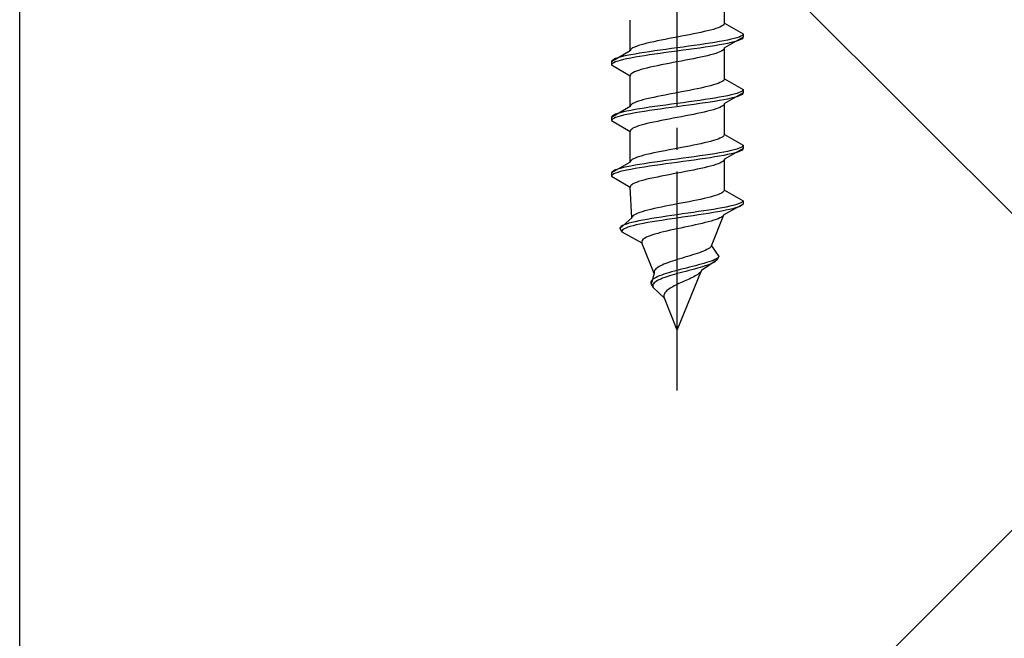
# Model space of a CAD drawing. Extents: x 0 to 1750, y 0 to 2615.
# Drawn here: x 1193 to 1238, y 354 to 382 of the extents above; entities that cross this region are included whole.
import ezdxf

# ---------------------------------------------------------------- set-up
doc = ezdxf.new("R2010")
doc.units = 0
doc.linetypes.add('YCENTER_1', pattern=[13, 10, -1, 1, -1])
doc.linetypes.add('YHIDDEN_1', pattern=[4, 3, -1])
for name, color, linetype, lineweight in [('YKK_13', 4, 'CONTINUOUS', 30), ('YSS_K', 3, 'CONTINUOUS', 13), ('YSS_KE', 3, 'CONTINUOUS', 30)]:
    doc.layers.add(name, color=color, linetype=linetype, lineweight=lineweight)

msp = doc.modelspace()

# ---------------------------------------------------------------- linework, layer by layer
at = {"layer": 'YKK_13', "linetype": 'YCENTER_1'}
msp.add_line((1223.233, 365.086), (1223.233, 433.486), dxfattribs=at)
at = {"layer": 'YKK_13', "linetype": 'YHIDDEN_1'}
for p, q in [((1225.383, 381.862), (1225.383, 383.271)), ((1221.083, 380.592), (1221.083, 382.001)), ((1225.375, 381.827), (1225.351, 381.792)), ((1225.383, 381.862), (1225.375, 381.827)), ((1225.383, 381.862), (1226.233, 381.372)), ((1224.142, 381.404), (1223.969, 381.368)), ((1224.308, 381.439), (1224.142, 381.404)), ((1224.467, 381.474), (1224.308, 381.439)), ((1224.615, 381.509), (1224.467, 381.474)), ((1224.754, 381.545), (1224.615, 381.509)), ((1224.88, 381.58), (1224.754, 381.545)), ((1224.995, 381.615), (1224.88, 381.58)), ((1225.095, 381.651), (1224.995, 381.615)), ((1225.182, 381.686), (1225.095, 381.651)), ((1225.254, 381.721), (1225.182, 381.686)), ((1225.31, 381.756), (1225.254, 381.721)), ((1225.351, 381.792), (1225.31, 381.756)), ((1226.233, 381.372), (1226.222, 381.336)), ((1226.233, 381.372), (1226.233, 381.222)), ((1221.851, 380.945), (1221.713, 380.91)), ((1222, 380.98), (1221.851, 380.945)), ((1222.158, 381.016), (1222, 380.98)), ((1222.325, 381.051), (1222.158, 381.016)), ((1222.498, 381.086), (1222.325, 381.051)), ((1222.677, 381.121), (1222.498, 381.086)), ((1222.86, 381.157), (1222.677, 381.121)), ((1223.046, 381.192), (1222.86, 381.157)), ((1223.233, 381.227), (1223.046, 381.192)), ((1223.421, 381.263), (1223.233, 381.227)), ((1223.607, 381.298), (1223.421, 381.263)), ((1223.79, 381.333), (1223.607, 381.298)), ((1223.969, 381.368), (1223.79, 381.333)), ((1224.733, 380.948), (1224.501, 380.913)), ((1224.954, 380.983), (1224.733, 380.948)), ((1225.162, 381.019), (1224.954, 380.983)), ((1225.355, 381.054), (1225.162, 381.019)), ((1225.532, 381.089), (1225.355, 381.054)), ((1225.532, 380.939), (1225.355, 380.904)), ((1226.233, 381.222), (1225.383, 380.731)), ((1225.691, 381.125), (1225.532, 381.089)), ((1225.691, 380.975), (1225.532, 380.939)), ((1225.832, 381.16), (1225.691, 381.125)), ((1225.832, 381.01), (1225.691, 380.975)), ((1225.952, 381.195), (1225.832, 381.16)), ((1225.952, 381.045), (1225.832, 381.01)), ((1226.053, 381.23), (1225.952, 381.195)), ((1226.053, 381.08), (1225.952, 381.045)), ((1226.131, 381.266), (1226.053, 381.23)), ((1226.131, 381.116), (1226.053, 381.08)), ((1226.188, 381.301), (1226.131, 381.266)), ((1226.188, 381.151), (1226.131, 381.116)), ((1226.222, 381.336), (1226.188, 381.301)), ((1226.222, 381.186), (1226.188, 381.151)), ((1226.233, 381.222), (1226.222, 381.186)), ((1221.083, 380.592), (1220.233, 380.102)), ((1221.092, 380.628), (1221.083, 380.592)), ((1221.116, 380.663), (1221.092, 380.628)), ((1221.157, 380.698), (1221.116, 380.663)), ((1221.213, 380.733), (1221.157, 380.698)), ((1221.285, 380.769), (1221.213, 380.733)), ((1221.371, 380.804), (1221.285, 380.769)), ((1221.513, 380.49), (1221.305, 380.454)), ((1221.472, 380.839), (1221.371, 380.804)), ((1221.586, 380.874), (1221.472, 380.839)), ((1221.733, 380.525), (1221.513, 380.49)), ((1221.713, 380.91), (1221.586, 380.874)), ((1221.966, 380.56), (1221.733, 380.525)), ((1222.207, 380.595), (1221.966, 380.56)), ((1222.457, 380.631), (1222.207, 380.595)), ((1222.457, 380.481), (1222.207, 380.445)), ((1222.713, 380.666), (1222.457, 380.631)), ((1222.713, 380.516), (1222.457, 380.481)), ((1222.972, 380.701), (1222.713, 380.666)), ((1222.972, 380.551), (1222.713, 380.516)), ((1223.233, 380.737), (1222.972, 380.701)), ((1223.233, 380.587), (1222.972, 380.551)), ((1223.495, 380.772), (1223.233, 380.737)), ((1223.495, 380.622), (1223.233, 380.587)), ((1223.754, 380.807), (1223.495, 380.772)), ((1223.754, 380.657), (1223.495, 380.622)), ((1224.01, 380.842), (1223.754, 380.807)), ((1224.01, 380.692), (1223.754, 380.657)), ((1224.26, 380.878), (1224.01, 380.842)), ((1224.26, 380.728), (1224.01, 380.692)), ((1224.501, 380.913), (1224.26, 380.878)), ((1224.501, 380.763), (1224.26, 380.728)), ((1224.733, 380.798), (1224.501, 380.763)), ((1224.954, 380.833), (1224.733, 380.798)), ((1224.995, 380.484), (1224.88, 380.449)), ((1225.162, 380.869), (1224.954, 380.833)), ((1225.095, 380.519), (1224.995, 380.484)), ((1225.182, 380.554), (1225.095, 380.519)), ((1225.355, 380.904), (1225.162, 380.869)), ((1225.254, 380.59), (1225.182, 380.554)), ((1225.31, 380.625), (1225.254, 380.59)), ((1225.351, 380.66), (1225.31, 380.625)), ((1225.375, 380.695), (1225.351, 380.66)), ((1225.383, 380.731), (1225.375, 380.695)), ((1225.383, 379.322), (1225.383, 380.731)), ((1220.245, 380.137), (1220.233, 380.102)), ((1220.233, 380.102), (1220.233, 379.952)), ((1220.279, 380.172), (1220.245, 380.137)), ((1220.279, 380.022), (1220.245, 379.987)), ((1220.336, 380.207), (1220.279, 380.172)), ((1220.336, 380.057), (1220.279, 380.022)), ((1220.414, 380.243), (1220.336, 380.207)), ((1220.414, 380.093), (1220.336, 380.057)), ((1220.515, 380.278), (1220.414, 380.243)), ((1220.515, 380.128), (1220.414, 380.093)), ((1220.635, 380.313), (1220.515, 380.278)), ((1220.635, 380.163), (1220.515, 380.128)), ((1220.776, 380.348), (1220.635, 380.313)), ((1220.776, 380.198), (1220.635, 380.163)), ((1220.935, 380.384), (1220.776, 380.348)), ((1220.935, 380.234), (1220.776, 380.198)), ((1221.112, 380.419), (1220.935, 380.384)), ((1221.112, 380.269), (1220.935, 380.234)), ((1221.305, 380.454), (1221.112, 380.419)), ((1221.305, 380.304), (1221.112, 380.269)), ((1221.513, 380.34), (1221.305, 380.304)), ((1221.733, 380.375), (1221.513, 380.34)), ((1221.966, 380.41), (1221.733, 380.375)), ((1222.207, 380.445), (1221.966, 380.41)), ((1222.86, 380.025), (1222.677, 379.99)), ((1223.046, 380.06), (1222.86, 380.025)), ((1223.233, 380.096), (1223.046, 380.06)), ((1223.421, 380.131), (1223.233, 380.096)), ((1223.607, 380.166), (1223.421, 380.131)), ((1223.79, 380.202), (1223.607, 380.166)), ((1223.969, 380.237), (1223.79, 380.202)), ((1224.142, 380.272), (1223.969, 380.237)), ((1224.308, 380.307), (1224.142, 380.272)), ((1224.467, 380.343), (1224.308, 380.307)), ((1224.615, 380.378), (1224.467, 380.343)), ((1224.754, 380.413), (1224.615, 380.378)), ((1224.88, 380.449), (1224.754, 380.413)), ((1220.245, 379.987), (1220.233, 379.952)), ((1220.233, 379.952), (1221.083, 379.461)), ((1221.213, 379.602), (1221.157, 379.567)), ((1221.285, 379.637), (1221.213, 379.602)), ((1221.371, 379.672), (1221.285, 379.637)), ((1221.472, 379.708), (1221.371, 379.672)), ((1221.586, 379.743), (1221.472, 379.708)), ((1221.713, 379.778), (1221.586, 379.743)), ((1221.851, 379.814), (1221.713, 379.778)), ((1222, 379.849), (1221.851, 379.814)), ((1222.158, 379.884), (1222, 379.849)), ((1222.325, 379.919), (1222.158, 379.884)), ((1222.498, 379.955), (1222.325, 379.919)), ((1222.677, 379.99), (1222.498, 379.955)), ((1221.092, 379.496), (1221.083, 379.461)), ((1221.083, 378.052), (1221.083, 379.461)), ((1221.116, 379.531), (1221.092, 379.496)), ((1221.157, 379.567), (1221.116, 379.531)), ((1225.182, 379.146), (1225.095, 379.111)), ((1225.254, 379.181), (1225.182, 379.146)), ((1225.31, 379.216), (1225.254, 379.181)), ((1225.351, 379.252), (1225.31, 379.216)), ((1225.375, 379.287), (1225.351, 379.252)), ((1225.383, 379.322), (1225.375, 379.287)), ((1225.383, 379.322), (1226.233, 378.832)), ((1223.233, 378.687), (1223.046, 378.652)), ((1223.421, 378.723), (1223.233, 378.687)), ((1223.607, 378.758), (1223.421, 378.723)), ((1223.79, 378.793), (1223.607, 378.758)), ((1223.969, 378.828), (1223.79, 378.793)), ((1224.142, 378.864), (1223.969, 378.828)), ((1224.308, 378.899), (1224.142, 378.864)), ((1224.467, 378.934), (1224.308, 378.899)), ((1224.615, 378.969), (1224.467, 378.934)), ((1224.754, 379.005), (1224.615, 378.969)), ((1224.88, 379.04), (1224.754, 379.005)), ((1224.995, 379.075), (1224.88, 379.04)), ((1225.095, 379.111), (1224.995, 379.075)), ((1226.233, 378.682), (1225.383, 378.191)), ((1226.053, 378.69), (1225.952, 378.655)), ((1226.131, 378.726), (1226.053, 378.69)), ((1226.188, 378.761), (1226.131, 378.726)), ((1226.222, 378.796), (1226.188, 378.761)), ((1226.233, 378.832), (1226.222, 378.796)), ((1226.233, 378.682), (1226.222, 378.646)), ((1226.233, 378.832), (1226.233, 378.682)), ((1221.285, 378.229), (1221.213, 378.193)), ((1221.371, 378.264), (1221.285, 378.229)), ((1221.472, 378.299), (1221.371, 378.264)), ((1221.586, 378.334), (1221.472, 378.299)), ((1221.713, 378.37), (1221.586, 378.334)), ((1221.851, 378.405), (1221.713, 378.37)), ((1222, 378.44), (1221.851, 378.405)), ((1222.158, 378.476), (1222, 378.44)), ((1222.325, 378.511), (1222.158, 378.476)), ((1222.498, 378.546), (1222.325, 378.511)), ((1222.677, 378.581), (1222.498, 378.546)), ((1222.86, 378.617), (1222.677, 378.581)), ((1223.046, 378.652), (1222.86, 378.617)), ((1223.495, 378.232), (1223.233, 378.197)), ((1223.754, 378.267), (1223.495, 378.232)), ((1224.01, 378.302), (1223.754, 378.267)), ((1224.26, 378.338), (1224.01, 378.302)), ((1224.501, 378.373), (1224.26, 378.338)), ((1224.733, 378.408), (1224.501, 378.373)), ((1224.733, 378.258), (1224.501, 378.223)), ((1224.954, 378.443), (1224.733, 378.408)), ((1224.954, 378.293), (1224.733, 378.258)), ((1225.162, 378.479), (1224.954, 378.443)), ((1225.162, 378.329), (1224.954, 378.293)), ((1225.355, 378.514), (1225.162, 378.479)), ((1225.355, 378.364), (1225.162, 378.329)), ((1225.532, 378.549), (1225.355, 378.514)), ((1225.532, 378.399), (1225.355, 378.364)), ((1225.691, 378.585), (1225.532, 378.549)), ((1225.691, 378.435), (1225.532, 378.399)), ((1225.832, 378.62), (1225.691, 378.585)), ((1225.832, 378.47), (1225.691, 378.435)), ((1225.952, 378.655), (1225.832, 378.62)), ((1225.952, 378.505), (1225.832, 378.47)), ((1226.053, 378.54), (1225.952, 378.505)), ((1226.131, 378.576), (1226.053, 378.54)), ((1226.188, 378.611), (1226.131, 378.576)), ((1226.222, 378.646), (1226.188, 378.611)), ((1221.083, 378.052), (1220.233, 377.562)), ((1220.776, 377.808), (1220.635, 377.773)), ((1220.935, 377.844), (1220.776, 377.808)), ((1221.112, 377.879), (1220.935, 377.844)), ((1221.092, 378.088), (1221.083, 378.052)), ((1221.116, 378.123), (1221.092, 378.088)), ((1221.305, 377.914), (1221.112, 377.879)), ((1221.157, 378.158), (1221.116, 378.123)), ((1221.213, 378.193), (1221.157, 378.158)), ((1221.513, 377.95), (1221.305, 377.914)), ((1221.513, 377.8), (1221.305, 377.764)), ((1221.733, 377.985), (1221.513, 377.95)), ((1221.733, 377.835), (1221.513, 377.8)), ((1221.966, 378.02), (1221.733, 377.985)), ((1221.966, 377.87), (1221.733, 377.835)), ((1222.207, 378.055), (1221.966, 378.02)), ((1222.207, 377.905), (1221.966, 377.87)), ((1222.457, 378.091), (1222.207, 378.055)), ((1222.457, 377.941), (1222.207, 377.905)), ((1222.713, 378.126), (1222.457, 378.091)), ((1222.713, 377.976), (1222.457, 377.941)), ((1222.972, 378.161), (1222.713, 378.126)), ((1222.972, 378.011), (1222.713, 377.976)), ((1223.233, 378.197), (1222.972, 378.161)), ((1223.233, 378.047), (1222.972, 378.011)), ((1223.495, 378.082), (1223.233, 378.047)), ((1223.754, 378.117), (1223.495, 378.082)), ((1224.01, 378.152), (1223.754, 378.117)), ((1224.26, 378.188), (1224.01, 378.152)), ((1224.501, 378.223), (1224.26, 378.188)), ((1224.467, 377.803), (1224.308, 377.767)), ((1224.615, 377.838), (1224.467, 377.803)), ((1224.754, 377.873), (1224.615, 377.838)), ((1224.88, 377.909), (1224.754, 377.873)), ((1224.995, 377.944), (1224.88, 377.909)), ((1225.095, 377.979), (1224.995, 377.944)), ((1225.182, 378.014), (1225.095, 377.979)), ((1225.254, 378.05), (1225.182, 378.014)), ((1225.31, 378.085), (1225.254, 378.05)), ((1225.351, 378.12), (1225.31, 378.085)), ((1225.375, 378.155), (1225.351, 378.12)), ((1225.383, 378.191), (1225.375, 378.155)), ((1225.383, 376.782), (1225.383, 378.191)), ((1220.245, 377.597), (1220.233, 377.562)), ((1220.233, 377.562), (1220.233, 377.412)), ((1220.245, 377.447), (1220.233, 377.412)), ((1220.233, 377.412), (1221.083, 376.921)), ((1220.279, 377.632), (1220.245, 377.597)), ((1220.279, 377.482), (1220.245, 377.447)), ((1220.336, 377.667), (1220.279, 377.632)), ((1220.336, 377.517), (1220.279, 377.482)), ((1220.414, 377.703), (1220.336, 377.667)), ((1220.414, 377.553), (1220.336, 377.517)), ((1220.515, 377.738), (1220.414, 377.703)), ((1220.515, 377.588), (1220.414, 377.553)), ((1220.635, 377.773), (1220.515, 377.738)), ((1220.635, 377.623), (1220.515, 377.588)), ((1220.776, 377.658), (1220.635, 377.623)), ((1220.935, 377.694), (1220.776, 377.658)), ((1221.112, 377.729), (1220.935, 377.694)), ((1221.305, 377.764), (1221.112, 377.729)), ((1222.158, 377.344), (1222, 377.309)), ((1222.325, 377.379), (1222.158, 377.344)), ((1222.498, 377.415), (1222.325, 377.379)), ((1222.677, 377.45), (1222.498, 377.415)), ((1222.86, 377.485), (1222.677, 377.45)), ((1223.046, 377.52), (1222.86, 377.485)), ((1223.233, 377.556), (1223.046, 377.52)), ((1223.421, 377.591), (1223.233, 377.556)), ((1223.607, 377.626), (1223.421, 377.591)), ((1223.79, 377.662), (1223.607, 377.626)), ((1223.969, 377.697), (1223.79, 377.662)), ((1224.142, 377.732), (1223.969, 377.697)), ((1224.308, 377.767), (1224.142, 377.732)), ((1221.092, 376.956), (1221.083, 376.921)), ((1221.083, 375.512), (1221.083, 376.921)), ((1221.116, 376.991), (1221.092, 376.956)), ((1221.157, 377.027), (1221.116, 376.991)), ((1221.213, 377.062), (1221.157, 377.027)), ((1221.285, 377.097), (1221.213, 377.062)), ((1221.371, 377.132), (1221.285, 377.097)), ((1221.472, 377.168), (1221.371, 377.132)), ((1221.586, 377.203), (1221.472, 377.168)), ((1221.713, 377.238), (1221.586, 377.203)), ((1221.851, 377.274), (1221.713, 377.238)), ((1222, 377.309), (1221.851, 377.274)), ((1224.615, 376.429), (1224.467, 376.394)), ((1224.754, 376.465), (1224.615, 376.429)), ((1224.88, 376.5), (1224.754, 376.465)), ((1224.995, 376.535), (1224.88, 376.5)), ((1225.095, 376.571), (1224.995, 376.535)), ((1225.182, 376.606), (1225.095, 376.571)), ((1225.254, 376.641), (1225.182, 376.606)), ((1225.31, 376.676), (1225.254, 376.641)), ((1225.351, 376.712), (1225.31, 376.676)), ((1225.375, 376.747), (1225.351, 376.712)), ((1225.383, 376.782), (1225.375, 376.747)), ((1225.383, 376.782), (1226.233, 376.292)), ((1222.498, 376.006), (1222.325, 375.971)), ((1222.677, 376.041), (1222.498, 376.006)), ((1222.86, 376.077), (1222.677, 376.041)), ((1223.046, 376.112), (1222.86, 376.077)), ((1223.233, 376.147), (1223.046, 376.112)), ((1223.421, 376.183), (1223.233, 376.147)), ((1223.607, 376.218), (1223.421, 376.183)), ((1223.79, 376.253), (1223.607, 376.218)), ((1223.969, 376.288), (1223.79, 376.253)), ((1224.142, 376.324), (1223.969, 376.288)), ((1224.308, 376.359), (1224.142, 376.324)), ((1224.467, 376.394), (1224.308, 376.359)), ((1225.532, 376.009), (1225.355, 375.974)), ((1226.233, 376.142), (1225.383, 375.651)), ((1225.691, 376.045), (1225.532, 376.009)), ((1225.832, 376.08), (1225.691, 376.045)), ((1225.952, 376.115), (1225.832, 376.08)), ((1226.053, 376.15), (1225.952, 376.115)), ((1226.053, 376), (1225.952, 375.965)), ((1226.131, 376.186), (1226.053, 376.15)), ((1226.131, 376.036), (1226.053, 376)), ((1226.188, 376.221), (1226.131, 376.186)), ((1226.188, 376.071), (1226.131, 376.036)), ((1226.222, 376.256), (1226.188, 376.221)), ((1226.222, 376.106), (1226.188, 376.071)), ((1226.233, 376.292), (1226.222, 376.256)), ((1226.233, 376.142), (1226.222, 376.106)), ((1226.233, 376.292), (1226.233, 376.142)), ((1221.092, 375.548), (1221.083, 375.512)), ((1221.116, 375.583), (1221.092, 375.548)), ((1221.157, 375.618), (1221.116, 375.583)), ((1221.213, 375.653), (1221.157, 375.618)), ((1221.285, 375.689), (1221.213, 375.653)), ((1221.371, 375.724), (1221.285, 375.689)), ((1221.472, 375.759), (1221.371, 375.724)), ((1221.586, 375.794), (1221.472, 375.759)), ((1221.713, 375.83), (1221.586, 375.794)), ((1221.851, 375.865), (1221.713, 375.83)), ((1222, 375.9), (1221.851, 375.865)), ((1222.158, 375.936), (1222, 375.9)), ((1222.325, 375.971), (1222.158, 375.936)), ((1222.457, 375.551), (1222.207, 375.515)), ((1222.713, 375.586), (1222.457, 375.551)), ((1222.972, 375.621), (1222.713, 375.586)), ((1223.233, 375.657), (1222.972, 375.621)), ((1223.495, 375.692), (1223.233, 375.657)), ((1223.495, 375.542), (1223.233, 375.507)), ((1223.754, 375.727), (1223.495, 375.692)), ((1223.754, 375.577), (1223.495, 375.542)), ((1224.01, 375.762), (1223.754, 375.727)), ((1224.01, 375.612), (1223.754, 375.577)), ((1224.26, 375.798), (1224.01, 375.762)), ((1224.26, 375.648), (1224.01, 375.612)), ((1224.501, 375.833), (1224.26, 375.798)), ((1224.501, 375.683), (1224.26, 375.648)), ((1224.733, 375.868), (1224.501, 375.833)), ((1224.733, 375.718), (1224.501, 375.683)), ((1224.954, 375.903), (1224.733, 375.868)), ((1224.954, 375.753), (1224.733, 375.718)), ((1225.162, 375.939), (1224.954, 375.903)), ((1225.162, 375.789), (1224.954, 375.753)), ((1225.355, 375.974), (1225.162, 375.939)), ((1225.355, 375.824), (1225.162, 375.789)), ((1225.31, 375.545), (1225.254, 375.51)), ((1225.351, 375.58), (1225.31, 375.545)), ((1225.375, 375.615), (1225.351, 375.58)), ((1225.532, 375.859), (1225.355, 375.824)), ((1225.383, 375.651), (1225.375, 375.615)), ((1225.383, 374.242), (1225.383, 375.651)), ((1225.691, 375.895), (1225.532, 375.859)), ((1225.832, 375.93), (1225.691, 375.895)), ((1225.952, 375.965), (1225.832, 375.93)), ((1221.083, 375.512), (1220.233, 375.022)), ((1220.279, 375.092), (1220.245, 375.057)), ((1220.336, 375.127), (1220.279, 375.092)), ((1220.414, 375.163), (1220.336, 375.127)), ((1220.515, 375.198), (1220.414, 375.163)), ((1220.635, 375.233), (1220.515, 375.198)), ((1220.635, 375.083), (1220.515, 375.048)), ((1220.776, 375.268), (1220.635, 375.233)), ((1220.776, 375.118), (1220.635, 375.083)), ((1220.935, 375.304), (1220.776, 375.268)), ((1220.935, 375.154), (1220.776, 375.118)), ((1221.112, 375.339), (1220.935, 375.304)), ((1221.112, 375.189), (1220.935, 375.154)), ((1221.305, 375.374), (1221.112, 375.339)), ((1221.305, 375.224), (1221.112, 375.189)), ((1221.513, 375.41), (1221.305, 375.374)), ((1221.513, 375.26), (1221.305, 375.224)), ((1221.733, 375.445), (1221.513, 375.41)), ((1221.733, 375.295), (1221.513, 375.26)), ((1221.966, 375.48), (1221.733, 375.445)), ((1221.966, 375.33), (1221.733, 375.295)), ((1222.207, 375.515), (1221.966, 375.48)), ((1222.207, 375.365), (1221.966, 375.33)), ((1222.457, 375.401), (1222.207, 375.365)), ((1222.713, 375.436), (1222.457, 375.401)), ((1222.972, 375.471), (1222.713, 375.436)), ((1223.233, 375.507), (1222.972, 375.471)), ((1223.607, 375.086), (1223.421, 375.051)), ((1223.79, 375.122), (1223.607, 375.086)), ((1223.969, 375.157), (1223.79, 375.122)), ((1224.142, 375.192), (1223.969, 375.157)), ((1224.308, 375.227), (1224.142, 375.192)), ((1224.467, 375.263), (1224.308, 375.227)), ((1224.615, 375.298), (1224.467, 375.263)), ((1224.754, 375.333), (1224.615, 375.298)), ((1224.88, 375.369), (1224.754, 375.333)), ((1224.995, 375.404), (1224.88, 375.369)), ((1225.095, 375.439), (1224.995, 375.404)), ((1225.182, 375.474), (1225.095, 375.439)), ((1225.254, 375.51), (1225.182, 375.474)), ((1220.245, 375.057), (1220.233, 375.022)), ((1220.233, 375.022), (1220.233, 374.872)), ((1220.245, 374.907), (1220.233, 374.872)), ((1220.233, 374.872), (1221.083, 374.381)), ((1220.279, 374.942), (1220.245, 374.907)), ((1220.336, 374.977), (1220.279, 374.942)), ((1220.414, 375.013), (1220.336, 374.977)), ((1220.515, 375.048), (1220.414, 375.013)), ((1221.586, 374.663), (1221.472, 374.628)), ((1221.713, 374.698), (1221.586, 374.663)), ((1221.851, 374.734), (1221.713, 374.698)), ((1222, 374.769), (1221.851, 374.734)), ((1222.158, 374.804), (1222, 374.769)), ((1222.325, 374.839), (1222.158, 374.804)), ((1222.498, 374.875), (1222.325, 374.839)), ((1222.677, 374.91), (1222.498, 374.875)), ((1222.86, 374.945), (1222.677, 374.91)), ((1223.046, 374.98), (1222.86, 374.945)), ((1223.233, 375.016), (1223.046, 374.98)), ((1223.421, 375.051), (1223.233, 375.016)), ((1221.092, 374.416), (1221.083, 374.381)), ((1221.16, 372.972), (1221.083, 374.381)), ((1221.116, 374.451), (1221.092, 374.416)), ((1221.157, 374.487), (1221.116, 374.451)), ((1221.213, 374.522), (1221.157, 374.487)), ((1221.285, 374.557), (1221.213, 374.522)), ((1221.371, 374.592), (1221.285, 374.557)), ((1221.472, 374.628), (1221.371, 374.592)), ((1225.373, 374.207), (1225.347, 374.172)), ((1225.383, 374.242), (1225.373, 374.207)), ((1225.383, 374.242), (1226.233, 373.752)), ((1223.959, 373.748), (1223.782, 373.713)), ((1224.13, 373.784), (1223.959, 373.748)), ((1224.296, 373.819), (1224.13, 373.784)), ((1224.453, 373.854), (1224.296, 373.819)), ((1224.602, 373.889), (1224.453, 373.854)), ((1224.74, 373.925), (1224.602, 373.889)), ((1224.867, 373.96), (1224.74, 373.925)), ((1224.982, 373.995), (1224.867, 373.96)), ((1225.084, 374.031), (1224.982, 373.995)), ((1225.172, 374.066), (1225.084, 374.031)), ((1225.246, 374.101), (1225.172, 374.066)), ((1225.304, 374.136), (1225.246, 374.101)), ((1225.347, 374.172), (1225.304, 374.136)), ((1226.233, 373.752), (1226.211, 373.716)), ((1226.233, 373.752), (1226.233, 373.602)), ((1221.754, 373.29), (1221.632, 373.254)), ((1221.887, 373.325), (1221.754, 373.29)), ((1222.031, 373.36), (1221.887, 373.325)), ((1222.184, 373.396), (1222.031, 373.36)), ((1222.346, 373.431), (1222.184, 373.396)), ((1222.514, 373.466), (1222.346, 373.431)), ((1222.689, 373.501), (1222.514, 373.466)), ((1222.868, 373.537), (1222.689, 373.501)), ((1223.05, 373.572), (1222.868, 373.537)), ((1223.233, 373.607), (1223.05, 373.572)), ((1223.418, 373.643), (1223.233, 373.607)), ((1223.601, 373.678), (1223.418, 373.643)), ((1223.782, 373.713), (1223.601, 373.678)), ((1224.443, 373.293), (1224.208, 373.258)), ((1224.669, 373.328), (1224.443, 373.293)), ((1224.887, 373.363), (1224.669, 373.328)), ((1225.093, 373.399), (1224.887, 373.363)), ((1225.272, 373.284), (1225.078, 373.249)), ((1225.287, 373.434), (1225.093, 373.399)), ((1225.452, 373.319), (1225.272, 373.284)), ((1225.466, 373.469), (1225.287, 373.434)), ((1226.233, 373.602), (1225.363, 373.111)), ((1225.616, 373.355), (1225.452, 373.319)), ((1225.63, 373.505), (1225.466, 373.469)), ((1225.764, 373.39), (1225.616, 373.355)), ((1225.776, 373.54), (1225.63, 373.505)), ((1225.893, 373.425), (1225.764, 373.39)), ((1225.904, 373.575), (1225.776, 373.54)), ((1226.004, 373.46), (1225.893, 373.425)), ((1226.012, 373.61), (1225.904, 373.575)), ((1226.094, 373.496), (1226.004, 373.46)), ((1226.1, 373.646), (1226.012, 373.61)), ((1226.162, 373.531), (1226.094, 373.496)), ((1226.167, 373.681), (1226.1, 373.646)), ((1226.209, 373.566), (1226.162, 373.531)), ((1226.211, 373.716), (1226.167, 373.681)), ((1226.233, 373.602), (1226.209, 373.566)), ((1221.16, 372.972), (1220.617, 372.482)), ((1221.166, 373.008), (1221.16, 372.972)), ((1221.188, 373.043), (1221.166, 373.008)), ((1221.225, 373.078), (1221.188, 373.043)), ((1221.277, 373.113), (1221.225, 373.078)), ((1221.345, 373.149), (1221.277, 373.113)), ((1221.427, 373.184), (1221.345, 373.149)), ((1221.523, 373.219), (1221.427, 373.184)), ((1221.666, 372.87), (1221.483, 372.834)), ((1221.632, 373.254), (1221.523, 373.219)), ((1221.861, 372.905), (1221.666, 372.87)), ((1222.069, 372.94), (1221.861, 372.905)), ((1222.288, 372.975), (1222.069, 372.94)), ((1222.515, 373.011), (1222.288, 372.975)), ((1222.528, 372.861), (1222.305, 372.825)), ((1222.75, 373.046), (1222.515, 373.011)), ((1222.758, 372.896), (1222.528, 372.861)), ((1222.99, 373.081), (1222.75, 373.046)), ((1222.994, 372.931), (1222.758, 372.896)), ((1223.233, 373.117), (1222.99, 373.081)), ((1223.233, 372.967), (1222.994, 372.931)), ((1223.479, 373.152), (1223.233, 373.117)), ((1223.476, 373.002), (1223.233, 372.967)), ((1223.718, 373.037), (1223.476, 373.002)), ((1223.725, 373.187), (1223.479, 373.152)), ((1223.959, 373.072), (1223.718, 373.037)), ((1223.969, 373.222), (1223.725, 373.187)), ((1224.197, 373.108), (1223.959, 373.072)), ((1224.208, 373.258), (1223.969, 373.222)), ((1224.43, 373.143), (1224.197, 373.108)), ((1224.655, 373.178), (1224.43, 373.143)), ((1224.872, 373.213), (1224.655, 373.178)), ((1224.896, 372.864), (1224.777, 372.829)), ((1224.794, 371.702), (1225.363, 373.111)), ((1225.078, 373.249), (1224.872, 373.213)), ((1225.003, 372.899), (1224.896, 372.864)), ((1225.099, 372.934), (1225.003, 372.899)), ((1225.181, 372.97), (1225.099, 372.934)), ((1225.249, 373.005), (1225.181, 372.97)), ((1225.302, 373.04), (1225.249, 373.005)), ((1225.34, 373.075), (1225.302, 373.04)), ((1225.363, 373.111), (1225.34, 373.075)), ((1220.636, 372.552), (1220.617, 372.517)), ((1220.617, 372.517), (1220.617, 372.482)), ((1220.617, 372.482), (1220.702, 372.332)), ((1220.675, 372.587), (1220.636, 372.552)), ((1220.735, 372.623), (1220.675, 372.587)), ((1220.715, 372.402), (1220.698, 372.367)), ((1220.75, 372.437), (1220.715, 372.402)), ((1220.814, 372.658), (1220.735, 372.623)), ((1220.806, 372.473), (1220.75, 372.437)), ((1220.88, 372.508), (1220.806, 372.473)), ((1220.912, 372.693), (1220.814, 372.658)), ((1220.973, 372.543), (1220.88, 372.508)), ((1221.029, 372.728), (1220.912, 372.693)), ((1221.085, 372.578), (1220.973, 372.543)), ((1221.164, 372.764), (1221.029, 372.728)), ((1221.214, 372.614), (1221.085, 372.578)), ((1221.316, 372.799), (1221.164, 372.764)), ((1221.361, 372.649), (1221.214, 372.614)), ((1221.483, 372.834), (1221.316, 372.799)), ((1221.523, 372.684), (1221.361, 372.649)), ((1221.699, 372.72), (1221.523, 372.684)), ((1221.89, 372.755), (1221.699, 372.72)), ((1222.092, 372.79), (1221.89, 372.755)), ((1222.305, 372.825), (1222.092, 372.79)), ((1222.913, 372.405), (1222.76, 372.37)), ((1223.071, 372.44), (1222.913, 372.405)), ((1223.233, 372.476), (1223.071, 372.44)), ((1223.398, 372.511), (1223.233, 372.476)), ((1223.564, 372.546), (1223.398, 372.511)), ((1223.729, 372.582), (1223.564, 372.546)), ((1223.893, 372.617), (1223.729, 372.582)), ((1224.055, 372.652), (1223.893, 372.617)), ((1224.213, 372.687), (1224.055, 372.652)), ((1224.365, 372.723), (1224.213, 372.687)), ((1224.51, 372.758), (1224.365, 372.723)), ((1224.648, 372.793), (1224.51, 372.758)), ((1224.777, 372.829), (1224.648, 372.793)), ((1220.698, 372.367), (1220.702, 372.332)), ((1220.702, 372.332), (1221.617, 371.841)), ((1221.631, 371.947), (1221.614, 371.911)), ((1221.661, 371.982), (1221.631, 371.947)), ((1221.704, 372.017), (1221.661, 371.982)), ((1221.76, 372.052), (1221.704, 372.017)), ((1221.828, 372.088), (1221.76, 372.052)), ((1221.908, 372.123), (1221.828, 372.088)), ((1222, 372.158), (1221.908, 372.123)), ((1222.103, 372.194), (1222, 372.158)), ((1222.217, 372.229), (1222.103, 372.194)), ((1222.34, 372.264), (1222.217, 372.229)), ((1222.472, 372.299), (1222.34, 372.264)), ((1222.612, 372.335), (1222.472, 372.299)), ((1222.76, 372.37), (1222.612, 372.335)), ((1221.614, 371.911), (1221.609, 371.876)), ((1221.609, 371.876), (1221.617, 371.841)), ((1222.186, 370.432), (1221.617, 371.841)), ((1224.511, 371.491), (1224.43, 371.455)), ((1224.583, 371.526), (1224.511, 371.491)), ((1224.646, 371.561), (1224.583, 371.526)), ((1224.699, 371.596), (1224.646, 371.561)), ((1224.742, 371.632), (1224.699, 371.596)), ((1224.773, 371.667), (1224.742, 371.632)), ((1224.794, 371.702), (1224.773, 371.667)), ((1224.794, 371.702), (1225.134, 371.212)), ((1223.233, 371.067), (1223.121, 371.032)), ((1223.348, 371.103), (1223.233, 371.067)), ((1223.465, 371.138), (1223.348, 371.103)), ((1223.582, 371.173), (1223.465, 371.138)), ((1223.699, 371.208), (1223.582, 371.173)), ((1223.814, 371.244), (1223.699, 371.208)), ((1223.928, 371.279), (1223.814, 371.244)), ((1224.038, 371.314), (1223.928, 371.279)), ((1224.145, 371.349), (1224.038, 371.314)), ((1224.246, 371.385), (1224.145, 371.349)), ((1224.341, 371.42), (1224.246, 371.385)), ((1225.049, 371.062), (1224.336, 370.571)), ((1224.43, 371.455), (1224.341, 371.42)), ((1224.944, 371.07), (1224.866, 371.035)), ((1225.011, 371.106), (1224.944, 371.07)), ((1225.066, 371.141), (1225.011, 371.106)), ((1225.049, 371.062), (1225.022, 371.026)), ((1225.134, 371.212), (1225.049, 371.062)), ((1225.107, 371.176), (1225.066, 371.141)), ((1225.134, 371.212), (1225.107, 371.176)), ((1222.22, 370.609), (1222.196, 370.573)), ((1222.253, 370.644), (1222.22, 370.609)), ((1222.294, 370.679), (1222.253, 370.644)), ((1222.344, 370.714), (1222.294, 370.679)), ((1222.402, 370.75), (1222.344, 370.714)), ((1222.469, 370.785), (1222.402, 370.75)), ((1222.543, 370.82), (1222.469, 370.785)), ((1222.624, 370.856), (1222.543, 370.82)), ((1222.713, 370.891), (1222.624, 370.856)), ((1222.807, 370.926), (1222.713, 370.891)), ((1222.907, 370.961), (1222.807, 370.926)), ((1223.012, 370.997), (1222.907, 370.961)), ((1223.121, 371.032), (1223.012, 370.997)), ((1223.37, 370.612), (1223.233, 370.577)), ((1223.508, 370.647), (1223.37, 370.612)), ((1223.648, 370.682), (1223.508, 370.647)), ((1223.788, 370.718), (1223.648, 370.682)), ((1223.892, 370.603), (1223.759, 370.568)), ((1223.927, 370.753), (1223.788, 370.718)), ((1224.022, 370.638), (1223.892, 370.603)), ((1224.064, 370.788), (1223.927, 370.753)), ((1224.149, 370.673), (1224.022, 370.638)), ((1224.198, 370.823), (1224.064, 370.788)), ((1224.273, 370.709), (1224.149, 370.673)), ((1224.327, 370.859), (1224.198, 370.823)), ((1224.391, 370.744), (1224.273, 370.709)), ((1224.451, 370.894), (1224.327, 370.859)), ((1224.502, 370.779), (1224.391, 370.744)), ((1224.567, 370.929), (1224.451, 370.894)), ((1224.607, 370.815), (1224.502, 370.779)), ((1224.676, 370.965), (1224.567, 370.929)), ((1224.703, 370.85), (1224.607, 370.815)), ((1224.776, 371), (1224.676, 370.965)), ((1224.789, 370.885), (1224.703, 370.85)), ((1224.866, 371.035), (1224.776, 371)), ((1224.865, 370.92), (1224.789, 370.885)), ((1224.93, 370.956), (1224.865, 370.92)), ((1224.982, 370.991), (1224.93, 370.956)), ((1225.022, 371.026), (1224.982, 370.991)), ((1222.186, 370.432), (1222.049, 369.942)), ((1222.104, 370.153), (1222.07, 370.118)), ((1222.149, 370.188), (1222.104, 370.153)), ((1222.204, 370.224), (1222.149, 370.188)), ((1222.181, 370.538), (1222.174, 370.503)), ((1222.174, 370.503), (1222.176, 370.468)), ((1222.176, 370.468), (1222.186, 370.432)), ((1222.196, 370.573), (1222.181, 370.538)), ((1222.269, 370.259), (1222.204, 370.224)), ((1222.344, 370.294), (1222.269, 370.259)), ((1222.399, 370.144), (1222.329, 370.109)), ((1222.429, 370.33), (1222.344, 370.294)), ((1222.477, 370.18), (1222.399, 370.144)), ((1222.522, 370.365), (1222.429, 370.33)), ((1222.564, 370.215), (1222.477, 370.18)), ((1222.624, 370.4), (1222.522, 370.365)), ((1222.659, 370.25), (1222.564, 370.215)), ((1222.733, 370.435), (1222.624, 370.4)), ((1222.762, 370.285), (1222.659, 370.25)), ((1222.85, 370.471), (1222.733, 370.435)), ((1222.872, 370.321), (1222.762, 370.285)), ((1222.973, 370.506), (1222.85, 370.471)), ((1222.987, 370.356), (1222.872, 370.321)), ((1223.101, 370.541), (1222.973, 370.506)), ((1223.108, 370.391), (1222.987, 370.356)), ((1223.233, 370.577), (1223.101, 370.541)), ((1223.233, 370.427), (1223.108, 370.391)), ((1223.233, 367.841), (1224.336, 370.571)), ((1223.362, 370.462), (1223.233, 370.427)), ((1223.493, 370.497), (1223.362, 370.462)), ((1223.626, 370.532), (1223.493, 370.497)), ((1223.699, 370.147), (1223.621, 370.112)), ((1223.759, 370.568), (1223.626, 370.532)), ((1223.776, 370.183), (1223.699, 370.147)), ((1223.851, 370.218), (1223.776, 370.183)), ((1223.923, 370.253), (1223.851, 370.218)), ((1223.991, 370.289), (1223.923, 370.253)), ((1224.055, 370.324), (1223.991, 370.289)), ((1224.115, 370.359), (1224.055, 370.324)), ((1224.169, 370.394), (1224.115, 370.359)), ((1224.216, 370.43), (1224.169, 370.394)), ((1224.258, 370.465), (1224.216, 370.43)), ((1224.292, 370.5), (1224.258, 370.465)), ((1224.318, 370.535), (1224.292, 370.5)), ((1224.336, 370.571), (1224.318, 370.535)), ((1222.032, 370.047), (1222.028, 370.012)), ((1222.028, 370.012), (1222.034, 369.977)), ((1222.046, 370.083), (1222.032, 370.047)), ((1222.034, 369.977), (1222.049, 369.942)), ((1222.07, 370.118), (1222.046, 370.083)), ((1222.049, 369.942), (1222.134, 369.792)), ((1222.114, 369.897), (1222.111, 369.862)), ((1222.111, 369.862), (1222.118, 369.827)), ((1222.125, 369.933), (1222.114, 369.897)), ((1222.118, 369.827), (1222.134, 369.792)), ((1222.147, 369.968), (1222.125, 369.933)), ((1222.134, 369.792), (1222.644, 369.301)), ((1222.178, 370.003), (1222.147, 369.968)), ((1222.219, 370.038), (1222.178, 370.003)), ((1222.269, 370.074), (1222.219, 370.038)), ((1222.329, 370.109), (1222.269, 370.074)), ((1222.853, 369.724), (1222.805, 369.689)), ((1222.906, 369.759), (1222.853, 369.724)), ((1222.963, 369.795), (1222.906, 369.759)), ((1223.025, 369.83), (1222.963, 369.795)), ((1223.091, 369.865), (1223.025, 369.83)), ((1223.161, 369.9), (1223.091, 369.865)), ((1223.233, 369.936), (1223.161, 369.9)), ((1223.308, 369.971), (1223.233, 369.936)), ((1223.385, 370.006), (1223.308, 369.971)), ((1223.464, 370.042), (1223.385, 370.006)), ((1223.542, 370.077), (1223.464, 370.042)), ((1223.621, 370.112), (1223.542, 370.077)), ((1222.626, 369.442), (1222.622, 369.407)), ((1222.622, 369.407), (1222.624, 369.371)), ((1222.624, 369.371), (1222.632, 369.336)), ((1222.634, 369.477), (1222.626, 369.442)), ((1222.632, 369.336), (1222.644, 369.301)), ((1222.649, 369.512), (1222.634, 369.477)), ((1223.233, 367.841), (1222.644, 369.301)), ((1222.669, 369.548), (1222.649, 369.512)), ((1222.694, 369.583), (1222.669, 369.548)), ((1222.726, 369.618), (1222.694, 369.583)), ((1222.763, 369.654), (1222.726, 369.618)), ((1222.805, 369.689), (1222.763, 369.654))]:
    msp.add_line(p, q, dxfattribs=at)
at = {"layer": 'YSS_K'}
for p, q in [((1193.233, 418.441), (1298.233, 313.441)), ((1298.233, 418.441), (1193.233, 313.441)), ((1193.233, 308.441), (1193.233, 418.441))]:
    msp.add_line(p, q, dxfattribs=at)
at = {"layer": 'YSS_KE'}
msp.add_line((1193.233, 313.441), (1193.233, 418.441), dxfattribs=at)

doc.saveas('drawing.dxf')
